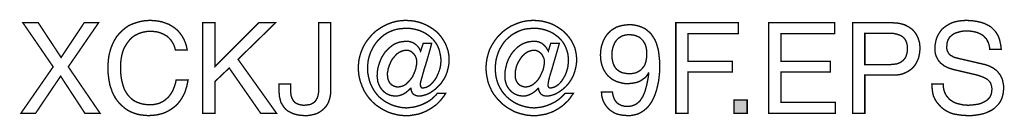
# Model space of a CAD drawing. Extents: x -2.34 to 2.34, y -4.24 to 4.25.
# Drawn here: x 0.16 to 2.34, y -4.24 to -4.03 of the extents above; entities that cross this region are included whole.
import ezdxf

# ---------------------------------------------------------------- set-up
doc = ezdxf.new("R2010")
doc.units = 0
doc.header["$LTSCALE"] = 0.000394
doc.layers.add('PLAN_1', color=7, linetype='CONTINUOUS')

msp = doc.modelspace()

# ---------------------------------------------------------------- linework, layer by layer
at = {"layer": 'PLAN_1', "linetype": 'CONTINUOUS', "const_width": 0.003}
for points in [[(0.340283, -4.234343), (0.30687, -4.234343), (0.253303, -4.152669), (0.198146, -4.234343), (0.165795, -4.234343), (0.236862, -4.131984), (0.170039, -4.034929), (0.20398, -4.034929), (0.254366, -4.111299), (0.30528, -4.034929), (0.337098, -4.034929), (0.270276, -4.131984), (0.340283, -4.234343)], [(0.506811, -4.094858), (0.50522, -4.089028), (0.503102, -4.083193), (0.500449, -4.078417), (0.497268, -4.073646), (0.494083, -4.069933), (0.490902, -4.066752), (0.487189, -4.063571), (0.482949, -4.061449), (0.479236, -4.059327), (0.474992, -4.057736), (0.470748, -4.056146), (0.466508, -4.055083), (0.458551, -4.054024), (0.451126, -4.053492), (0.444232, -4.054024), (0.437866, -4.055083), (0.431504, -4.056673), (0.425669, -4.058795), (0.419835, -4.061449), (0.414531, -4.06463), (0.409228, -4.068874), (0.404984, -4.073646), (0.400744, -4.078949), (0.397031, -4.084783), (0.393319, -4.091146), (0.390665, -4.098043), (0.388543, -4.105996), (0.386953, -4.114484), (0.385894, -4.1235), (0.385894, -4.133043), (0.385894, -4.141531), (0.386421, -4.150016), (0.387484, -4.157972), (0.389075, -4.165398), (0.391197, -4.172823), (0.393319, -4.179717), (0.3965, -4.186079), (0.400213, -4.191913), (0.404457, -4.197217), (0.409228, -4.201992), (0.414531, -4.206232), (0.420366, -4.209417), (0.42726, -4.212067), (0.434685, -4.214189), (0.442642, -4.215248), (0.451657, -4.21578), (0.458551, -4.215248), (0.466508, -4.213657), (0.470748, -4.212598), (0.474992, -4.210476), (0.479236, -4.208354), (0.483476, -4.205705), (0.487189, -4.20252), (0.491433, -4.198807), (0.494614, -4.194567), (0.498327, -4.189264), (0.501508, -4.183429), (0.504161, -4.176535), (0.506811, -4.16911), (0.508406, -4.161154), (0.534921, -4.161154), (0.533331, -4.168047), (0.532272, -4.174413), (0.53015, -4.180248), (0.528559, -4.186079), (0.526437, -4.191386), (0.523783, -4.196157), (0.521134, -4.200929), (0.51848, -4.205173), (0.515831, -4.208886), (0.512646, -4.212598), (0.509465, -4.21578), (0.506283, -4.218961), (0.49939, -4.224268), (0.492492, -4.228508), (0.485598, -4.23222), (0.478705, -4.234874), (0.472339, -4.236465), (0.465976, -4.238055), (0.45537, -4.239114), (0.447413, -4.239646), (0.438929, -4.239114), (0.430441, -4.238055), (0.422488, -4.236465), (0.414531, -4.233811), (0.406575, -4.23063), (0.39915, -4.226386), (0.392256, -4.221083), (0.385894, -4.215248), (0.379528, -4.208354), (0.374224, -4.200929), (0.372102, -4.196689), (0.369453, -4.191913), (0.367331, -4.187673), (0.36574, -4.182366), (0.363618, -4.177063), (0.362028, -4.17176), (0.360965, -4.165925), (0.359906, -4.160094), (0.358315, -4.147366), (0.357783, -4.133575), (0.358315, -4.122437), (0.359374, -4.111299), (0.361496, -4.101224), (0.36415, -4.091677), (0.367862, -4.08213), (0.372102, -4.073646), (0.376878, -4.065689), (0.382709, -4.058795), (0.389075, -4.052433), (0.395969, -4.046598), (0.403394, -4.041295), (0.411878, -4.037583), (0.420898, -4.034402), (0.430441, -4.031748), (0.44052, -4.030157), (0.451126, -4.029626), (0.460142, -4.030157), (0.469157, -4.031217), (0.477114, -4.032807), (0.484539, -4.035461), (0.491965, -4.03811), (0.498327, -4.041823), (0.504161, -4.045535), (0.509465, -4.04978), (0.514236, -4.054551), (0.51848, -4.059858), (0.522193, -4.065161), (0.525374, -4.070992), (0.528028, -4.076827), (0.53015, -4.082661), (0.53174, -4.089028), (0.532799, -4.094858), (0.506811, -4.094858)], [(0.594323, -4.234343), (0.567272, -4.234343), (0.567272, -4.034929), (0.594323, -4.034929), (0.594323, -4.131453), (0.690846, -4.034929), (0.727969, -4.034929), (0.645236, -4.115543), (0.730091, -4.234343), (0.695087, -4.234343), (0.62561, -4.134638), (0.594323, -4.164335), (0.594323, -4.234343)], [(0.761382, -4.170169), (0.761382, -4.183961), (0.761382, -4.188201), (0.761913, -4.192445), (0.762445, -4.196157), (0.763504, -4.199339), (0.764563, -4.201992), (0.766154, -4.204642), (0.767748, -4.207295), (0.769339, -4.209417), (0.771461, -4.211008), (0.773579, -4.212598), (0.776232, -4.213657), (0.778886, -4.21472), (0.784717, -4.216311), (0.791083, -4.216843), (0.795854, -4.216311), (0.800098, -4.21578), (0.803811, -4.215248), (0.806992, -4.214189), (0.809646, -4.212598), (0.812295, -4.211008), (0.814949, -4.208886), (0.816539, -4.206764), (0.81813, -4.204114), (0.81972, -4.201461), (0.820783, -4.198807), (0.821843, -4.195626), (0.822902, -4.189264), (0.823433, -4.182366), (0.823433, -4.034929), (0.849953, -4.034929), (0.849953, -4.180776), (0.849953, -4.188732), (0.84889, -4.196689), (0.847299, -4.203051), (0.845177, -4.209417), (0.842528, -4.21472), (0.839343, -4.219492), (0.83563, -4.223736), (0.83139, -4.227449), (0.827146, -4.23063), (0.822902, -4.233283), (0.81813, -4.235402), (0.812827, -4.236996), (0.808055, -4.238055), (0.802748, -4.239114), (0.797976, -4.239646), (0.792673, -4.239646), (0.784189, -4.239114), (0.776764, -4.238055), (0.770398, -4.236465), (0.764563, -4.234343), (0.75926, -4.231689), (0.754488, -4.229039), (0.750244, -4.225327), (0.747063, -4.221614), (0.744409, -4.217902), (0.74176, -4.213657), (0.739638, -4.209945), (0.738579, -4.205705), (0.737516, -4.201461), (0.736457, -4.197217), (0.736457, -4.193504), (0.735925, -4.189791), (0.735925, -4.170169), (0.761382, -4.170169)], [(1.054138, -4.080012), (1.072701, -4.080012), (1.068988, -4.094858), (1.064744, -4.109709), (1.0605, -4.124028), (1.05626, -4.137287), (1.053075, -4.148957), (1.050425, -4.158504), (1.048303, -4.165925), (1.047772, -4.170701), (1.047772, -4.172291), (1.048303, -4.173882), (1.048303, -4.175472), (1.049362, -4.176535), (1.049894, -4.177594), (1.050957, -4.178126), (1.052016, -4.178657), (1.053606, -4.178657), (1.057319, -4.178126), (1.061031, -4.177063), (1.064213, -4.175472), (1.067925, -4.17335), (1.07111, -4.170701), (1.074291, -4.16752), (1.077472, -4.163807), (1.080654, -4.159563), (1.083307, -4.155319), (1.085429, -4.150547), (1.087551, -4.145776), (1.089669, -4.140469), (1.09126, -4.135165), (1.092323, -4.129862), (1.092854, -4.124028), (1.093382, -4.118724), (1.092854, -4.110772), (1.09126, -4.102815), (1.089669, -4.09539), (1.08702, -4.088496), (1.083839, -4.08213), (1.079594, -4.076299), (1.07535, -4.070992), (1.070047, -4.06622), (1.064744, -4.061976), (1.058378, -4.057736), (1.052016, -4.054551), (1.04565, -4.051902), (1.038228, -4.04978), (1.030803, -4.048189), (1.023378, -4.04713), (1.015421, -4.04713), (1.006406, -4.047657), (0.997921, -4.04872), (0.989433, -4.050843), (0.98148, -4.054024), (0.974055, -4.057736), (0.967157, -4.061976), (0.960795, -4.067283), (0.954961, -4.073114), (0.949657, -4.07948), (0.944886, -4.086374), (0.941173, -4.093268), (0.937461, -4.101224), (0.934807, -4.109181), (0.932685, -4.117665), (0.931626, -4.126681), (0.931094, -4.135697), (0.931626, -4.144713), (0.933217, -4.153728), (0.935339, -4.162217), (0.937988, -4.170169), (0.941701, -4.177594), (0.945945, -4.18502), (0.950717, -4.191386), (0.956024, -4.197748), (0.962386, -4.203051), (0.968752, -4.207827), (0.976173, -4.212067), (0.983598, -4.21578), (0.991555, -4.218433), (1.000039, -4.220555), (1.008528, -4.222146), (1.017543, -4.222673), (1.022315, -4.222146), (1.027091, -4.221614), (1.031862, -4.221083), (1.036634, -4.220024), (1.046181, -4.21737), (1.055197, -4.213657), (1.063685, -4.209417), (1.071638, -4.204114), (1.07535, -4.200929), (1.078531, -4.197748), (1.082244, -4.194567), (1.084898, -4.190854), (1.103461, -4.190854), (1.10028, -4.196157), (1.096035, -4.201461), (1.091791, -4.206764), (1.087551, -4.211008), (1.082776, -4.21578), (1.077472, -4.219492), (1.072169, -4.223205), (1.066866, -4.226386), (1.061031, -4.229571), (1.055197, -4.23222), (1.049362, -4.234343), (1.043, -4.236465), (1.036634, -4.237524), (1.030272, -4.238587), (1.023906, -4.239646), (1.017012, -4.239646), (1.011709, -4.239646), (1.005874, -4.239114), (1.000571, -4.238587), (0.995268, -4.237524), (0.985193, -4.234874), (0.975646, -4.231689), (0.966098, -4.226917), (0.957614, -4.221614), (0.949126, -4.21578), (0.941701, -4.208886), (0.934807, -4.201461), (0.928972, -4.193504), (0.923669, -4.18502), (0.919429, -4.175472), (0.915717, -4.165925), (0.913063, -4.15585), (0.912004, -4.150547), (0.911472, -4.145244), (0.910941, -4.139941), (0.910941, -4.134106), (0.910941, -4.128803), (0.911472, -4.1235), (0.912004, -4.118197), (0.913063, -4.112894), (0.915717, -4.102815), (0.919429, -4.093268), (0.923669, -4.084252), (0.928972, -4.075768), (0.935339, -4.067811), (0.941701, -4.060386), (0.949126, -4.053492), (0.957614, -4.047657), (0.966098, -4.042354), (0.975114, -4.03811), (0.984661, -4.034402), (0.994736, -4.031748), (1.004815, -4.030157), (1.015421, -4.029626), (1.024969, -4.030157), (1.034516, -4.031217), (1.043531, -4.033339), (1.052016, -4.035992), (1.0605, -4.039705), (1.068457, -4.043945), (1.075882, -4.04872), (1.082776, -4.054024), (1.089142, -4.060386), (1.094445, -4.066752), (1.099217, -4.074177), (1.103461, -4.081602), (1.106642, -4.089555), (1.109295, -4.098043), (1.110886, -4.107059), (1.111413, -4.116606), (1.110886, -4.125622), (1.109295, -4.134106), (1.107173, -4.142591), (1.10452, -4.150016), (1.100807, -4.157441), (1.096567, -4.163807), (1.092323, -4.170169), (1.08702, -4.175472), (1.082244, -4.180248), (1.076413, -4.184488), (1.07111, -4.188201), (1.065803, -4.191386), (1.059972, -4.193504), (1.054669, -4.195098), (1.049894, -4.196157), (1.044591, -4.196689), (1.041409, -4.196157), (1.038228, -4.195626), (1.035043, -4.194035), (1.032394, -4.192445), (1.030272, -4.189791), (1.028681, -4.187142), (1.027618, -4.183429), (1.027091, -4.179185), (1.026559, -4.179185), (1.023378, -4.182366), (1.019665, -4.185551), (1.015953, -4.188732), (1.011709, -4.191386), (1.007465, -4.193504), (1.002693, -4.195098), (0.997921, -4.196157), (0.993146, -4.196689), (0.988906, -4.196157), (0.984661, -4.195626), (0.980417, -4.194567), (0.976705, -4.192976), (0.972992, -4.191386), (0.969811, -4.188732), (0.96663, -4.18661), (0.963976, -4.183429), (0.961327, -4.180248), (0.959205, -4.177063), (0.957083, -4.17335), (0.955492, -4.16911), (0.953902, -4.165398), (0.95337, -4.161154), (0.952839, -4.156909), (0.952311, -4.152138), (0.952839, -4.145244), (0.95337, -4.13835), (0.954961, -4.131453), (0.957083, -4.124559), (0.959736, -4.117665), (0.962386, -4.111299), (0.966098, -4.105469), (0.969811, -4.099634), (0.974583, -4.094858), (0.979358, -4.090087), (0.984661, -4.085843), (0.989965, -4.08213), (0.996327, -4.07948), (1.002693, -4.077358), (1.009587, -4.076299), (1.01648, -4.075768), (1.021256, -4.075768), (1.026028, -4.076827), (1.030803, -4.078417), (1.034516, -4.080539), (1.038756, -4.083724), (1.042469, -4.087433), (1.04565, -4.091677), (1.048303, -4.097512), (1.054138, -4.080012)], [(1.335756, -4.080012), (1.354846, -4.080012), (1.350606, -4.094858), (1.346362, -4.109709), (1.342118, -4.124028), (1.338406, -4.137287), (1.334693, -4.148957), (1.332043, -4.158504), (1.330453, -4.165925), (1.329921, -4.170701), (1.329921, -4.172291), (1.329921, -4.173882), (1.330453, -4.175472), (1.33098, -4.176535), (1.331512, -4.177594), (1.332571, -4.178126), (1.334165, -4.178657), (1.335756, -4.178657), (1.338937, -4.178126), (1.34265, -4.177063), (1.346362, -4.175472), (1.349543, -4.17335), (1.353256, -4.170701), (1.356437, -4.16752), (1.359622, -4.163807), (1.362272, -4.159563), (1.364925, -4.155319), (1.367575, -4.150547), (1.369697, -4.145776), (1.371287, -4.140469), (1.372878, -4.135165), (1.373941, -4.129862), (1.374469, -4.124028), (1.375, -4.118724), (1.374469, -4.110772), (1.373409, -4.102815), (1.371287, -4.09539), (1.368638, -4.088496), (1.365453, -4.08213), (1.36174, -4.076299), (1.356969, -4.070992), (1.352197, -4.06622), (1.346362, -4.061976), (1.340528, -4.057736), (1.334165, -4.054551), (1.327268, -4.051902), (1.320374, -4.04978), (1.312949, -4.048189), (1.305524, -4.04713), (1.297571, -4.04713), (1.288551, -4.047657), (1.279535, -4.04872), (1.271583, -4.050843), (1.263626, -4.054024), (1.256201, -4.057736), (1.249307, -4.061976), (1.242941, -4.067283), (1.236579, -4.073114), (1.231276, -4.07948), (1.227031, -4.086374), (1.222787, -4.093268), (1.219606, -4.101224), (1.216957, -4.109181), (1.214835, -4.117665), (1.213772, -4.126681), (1.213244, -4.135697), (1.213772, -4.144713), (1.214835, -4.153728), (1.216957, -4.162217), (1.219606, -4.170169), (1.223319, -4.177594), (1.227563, -4.18502), (1.232335, -4.191386), (1.238169, -4.197748), (1.244004, -4.203051), (1.250898, -4.207827), (1.257791, -4.212067), (1.265748, -4.21578), (1.273705, -4.218433), (1.281657, -4.220555), (1.290673, -4.222146), (1.299689, -4.222673), (1.304465, -4.222146), (1.309236, -4.221614), (1.314012, -4.221083), (1.318783, -4.220024), (1.327799, -4.21737), (1.336815, -4.213657), (1.345299, -4.209417), (1.353256, -4.204114), (1.356969, -4.200929), (1.360681, -4.197748), (1.363862, -4.194567), (1.367043, -4.190854), (1.385606, -4.190854), (1.381894, -4.196157), (1.378181, -4.201461), (1.373941, -4.206764), (1.369165, -4.211008), (1.364394, -4.21578), (1.359622, -4.219492), (1.354315, -4.223205), (1.349012, -4.226386), (1.343181, -4.229571), (1.337346, -4.23222), (1.33098, -4.234343), (1.325146, -4.236465), (1.318783, -4.237524), (1.31189, -4.238587), (1.305524, -4.239646), (1.299161, -4.239646), (1.293327, -4.239646), (1.288024, -4.239114), (1.28272, -4.238587), (1.277417, -4.237524), (1.266807, -4.234874), (1.257264, -4.231689), (1.248248, -4.226917), (1.239228, -4.221614), (1.231276, -4.21578), (1.22385, -4.208886), (1.216957, -4.201461), (1.210591, -4.193504), (1.205287, -4.18502), (1.201043, -4.175472), (1.197331, -4.165925), (1.195213, -4.15585), (1.19415, -4.150547), (1.193618, -4.145244), (1.193091, -4.139941), (1.193091, -4.134106), (1.193091, -4.128803), (1.193618, -4.1235), (1.19415, -4.118197), (1.195213, -4.112894), (1.197862, -4.102815), (1.201043, -4.093268), (1.205819, -4.084252), (1.211122, -4.075768), (1.216957, -4.067811), (1.22385, -4.060386), (1.231276, -4.053492), (1.239228, -4.047657), (1.247717, -4.042354), (1.257264, -4.03811), (1.266807, -4.034402), (1.276354, -4.031748), (1.286961, -4.030157), (1.297571, -4.029626), (1.307114, -4.030157), (1.31613, -4.031217), (1.325146, -4.033339), (1.334165, -4.035992), (1.34265, -4.039705), (1.350075, -4.043945), (1.3575, -4.04872), (1.364394, -4.054024), (1.370756, -4.060386), (1.376063, -4.066752), (1.381366, -4.074177), (1.385079, -4.081602), (1.388791, -4.089555), (1.390909, -4.098043), (1.392504, -4.107059), (1.393031, -4.116606), (1.392504, -4.125622), (1.390909, -4.134106), (1.388791, -4.142591), (1.386138, -4.150016), (1.382425, -4.157441), (1.378713, -4.163807), (1.373941, -4.170169), (1.369165, -4.175472), (1.363862, -4.180248), (1.358559, -4.184488), (1.352724, -4.188201), (1.347421, -4.191386), (1.342118, -4.193504), (1.336815, -4.195098), (1.331512, -4.196157), (1.32674, -4.196689), (1.323028, -4.196157), (1.319843, -4.195626), (1.317193, -4.194035), (1.314539, -4.192445), (1.312417, -4.189791), (1.310827, -4.187142), (1.309236, -4.183429), (1.308705, -4.179185), (1.308177, -4.179185), (1.304992, -4.182366), (1.301811, -4.185551), (1.297571, -4.188732), (1.293327, -4.191386), (1.289083, -4.193504), (1.284843, -4.195098), (1.280067, -4.196157), (1.275295, -4.196689), (1.27052, -4.196157), (1.26628, -4.195626), (1.262567, -4.194567), (1.258854, -4.192976), (1.255142, -4.191386), (1.251429, -4.188732), (1.248776, -4.18661), (1.245594, -4.183429), (1.242941, -4.180248), (1.240823, -4.177063), (1.238701, -4.17335), (1.23711, -4.16911), (1.236047, -4.165398), (1.234988, -4.161154), (1.234457, -4.156909), (1.234457, -4.152138), (1.234457, -4.145244), (1.23552, -4.13835), (1.23711, -4.131453), (1.238701, -4.124559), (1.24135, -4.117665), (1.244535, -4.111299), (1.247717, -4.105469), (1.251961, -4.099634), (1.256201, -4.094858), (1.260976, -4.090087), (1.26628, -4.085843), (1.27211, -4.08213), (1.277945, -4.07948), (1.284311, -4.077358), (1.291205, -4.076299), (1.298098, -4.075768), (1.303402, -4.075768), (1.308177, -4.076827), (1.312417, -4.078417), (1.316661, -4.080539), (1.320374, -4.083724), (1.324087, -4.087433), (1.327268, -4.091677), (1.330453, -4.097512), (1.335756, -4.080012)], [(1.445539, -4.105996), (1.446067, -4.099634), (1.446598, -4.093268), (1.447657, -4.086906), (1.44978, -4.080539), (1.451902, -4.074705), (1.454555, -4.069402), (1.457736, -4.064098), (1.461449, -4.059327), (1.465689, -4.055083), (1.470465, -4.050843), (1.475768, -4.047657), (1.481071, -4.044476), (1.487437, -4.042354), (1.493799, -4.040764), (1.500693, -4.039705), (1.508118, -4.039173), (1.513953, -4.039173), (1.519256, -4.039705), (1.524559, -4.040764), (1.529335, -4.041823), (1.533575, -4.043417), (1.537819, -4.045008), (1.541531, -4.046598), (1.545244, -4.04872), (1.548425, -4.05137), (1.551606, -4.054024), (1.554791, -4.056673), (1.557441, -4.059327), (1.561685, -4.065689), (1.565929, -4.072587), (1.56911, -4.080012), (1.571232, -4.087433), (1.573354, -4.094858), (1.574413, -4.102283), (1.576004, -4.116606), (1.576535, -4.129862), (1.576535, -4.140469), (1.574945, -4.15585), (1.573882, -4.164335), (1.57176, -4.173882), (1.569642, -4.182898), (1.566457, -4.192445), (1.562744, -4.201461), (1.557972, -4.210476), (1.554791, -4.21472), (1.552138, -4.218433), (1.548957, -4.222146), (1.545244, -4.225327), (1.541531, -4.228508), (1.537287, -4.231161), (1.533047, -4.233811), (1.528272, -4.235933), (1.522969, -4.237524), (1.517665, -4.238587), (1.511831, -4.239646), (1.505996, -4.239646), (1.497512, -4.239114), (1.490087, -4.238055), (1.483193, -4.236465), (1.477358, -4.234343), (1.472055, -4.231161), (1.467283, -4.22798), (1.463039, -4.224268), (1.459858, -4.220555), (1.456673, -4.216311), (1.454024, -4.212067), (1.451902, -4.207827), (1.450311, -4.203583), (1.449248, -4.199339), (1.448189, -4.195098), (1.448189, -4.191386), (1.447657, -4.187673), (1.472055, -4.187673), (1.472587, -4.190854), (1.473114, -4.194567), (1.474177, -4.197748), (1.475236, -4.200929), (1.476299, -4.203583), (1.47789, -4.206232), (1.480012, -4.208886), (1.481602, -4.211008), (1.483724, -4.212598), (1.486374, -4.21472), (1.489028, -4.21578), (1.491677, -4.21737), (1.494862, -4.217902), (1.498043, -4.218961), (1.501756, -4.219492), (1.505469, -4.219492), (1.51024, -4.218961), (1.514484, -4.218433), (1.518724, -4.216843), (1.522969, -4.215248), (1.526681, -4.212598), (1.530394, -4.209417), (1.533575, -4.206232), (1.536228, -4.201992), (1.539409, -4.197217), (1.541531, -4.191913), (1.544185, -4.185551), (1.545776, -4.179185), (1.547894, -4.17176), (1.549488, -4.163807), (1.551079, -4.155319), (1.552138, -4.146303), (1.551606, -4.145776), (1.550016, -4.148425), (1.548425, -4.151079), (1.546303, -4.153728), (1.544185, -4.15585), (1.538878, -4.159563), (1.533575, -4.163276), (1.527213, -4.165925), (1.520319, -4.16752), (1.513953, -4.168579), (1.507059, -4.16911), (1.500165, -4.16911), (1.493799, -4.168047), (1.487965, -4.166457), (1.48213, -4.164866), (1.476827, -4.162217), (1.471524, -4.159563), (1.466752, -4.15585), (1.462508, -4.152138), (1.458795, -4.147894), (1.455614, -4.143122), (1.452433, -4.137819), (1.450311, -4.132516), (1.448189, -4.12615), (1.446598, -4.119787), (1.446067, -4.113421), (1.445539, -4.105996)], [(1.639118, -4.234343), (1.612067, -4.234343), (1.612067, -4.034929), (1.749961, -4.034929), (1.749961, -4.058795), (1.639118, -4.058795), (1.639118, -4.119787), (1.736701, -4.119787), (1.736701, -4.143654), (1.639118, -4.143654), (1.639118, -4.234343)], [(1.964224, -4.234343), (1.817315, -4.234343), (1.817315, -4.034929), (1.96263, -4.034929), (1.96263, -4.058795), (1.844362, -4.058795), (1.844362, -4.119787), (1.953087, -4.119787), (1.953087, -4.143654), (1.844362, -4.143654), (1.844362, -4.210476), (1.964224, -4.210476), (1.964224, -4.234343)], [(2.029457, -4.234343), (2.002409, -4.234343), (2.002409, -4.034929), (2.092039, -4.034929), (2.098933, -4.035461), (2.105295, -4.035992), (2.11113, -4.037583), (2.116965, -4.039173), (2.122268, -4.041823), (2.127039, -4.044476), (2.131815, -4.047657), (2.135528, -4.050843), (2.13924, -4.055083), (2.142421, -4.059327), (2.145075, -4.064098), (2.147193, -4.068874), (2.148783, -4.074177), (2.150378, -4.07948), (2.150906, -4.085315), (2.151437, -4.091146), (2.150906, -4.096453), (2.150378, -4.101756), (2.149315, -4.107059), (2.148256, -4.112362), (2.146134, -4.117134), (2.144012, -4.121909), (2.141362, -4.126681), (2.138177, -4.130925), (2.134465, -4.135165), (2.129693, -4.138878), (2.124921, -4.142063), (2.119614, -4.144713), (2.113783, -4.147366), (2.107417, -4.148957), (2.099992, -4.150016), (2.092039, -4.150016), (2.029457, -4.150016), (2.029457, -4.234343)], [(2.30524, -4.093268), (2.304709, -4.087965), (2.30365, -4.082661), (2.302059, -4.078417), (2.299937, -4.074177), (2.297815, -4.070465), (2.294634, -4.067283), (2.29198, -4.064098), (2.288268, -4.061449), (2.284555, -4.059327), (2.280843, -4.057736), (2.27713, -4.056146), (2.27289, -4.055083), (2.264402, -4.053492), (2.255917, -4.052961), (2.249024, -4.052961), (2.241598, -4.054024), (2.237886, -4.055083), (2.234173, -4.056146), (2.230461, -4.057205), (2.226748, -4.058795), (2.223567, -4.060917), (2.220382, -4.063571), (2.217201, -4.06622), (2.215079, -4.069402), (2.212957, -4.073114), (2.211366, -4.07789), (2.210839, -4.082661), (2.210307, -4.087965), (2.210307, -4.090618), (2.210839, -4.093799), (2.211366, -4.096453), (2.212429, -4.098571), (2.214547, -4.102283), (2.217732, -4.105996), (2.221445, -4.108118), (2.225157, -4.11024), (2.229398, -4.111831), (2.233642, -4.112894), (2.290921, -4.12615), (2.295693, -4.127213), (2.299937, -4.128803), (2.304709, -4.130394), (2.308953, -4.132516), (2.312665, -4.134638), (2.316378, -4.137287), (2.320091, -4.139941), (2.323272, -4.143122), (2.325925, -4.146835), (2.328575, -4.150016), (2.330697, -4.15426), (2.332819, -4.158504), (2.333878, -4.163276), (2.334941, -4.168047), (2.336, -4.173882), (2.336, -4.179185), (2.335469, -4.187673), (2.333878, -4.195626), (2.331756, -4.20252), (2.328575, -4.208886), (2.324862, -4.214189), (2.320091, -4.218961), (2.315315, -4.223736), (2.310012, -4.227449), (2.30365, -4.23063), (2.297815, -4.233283), (2.291449, -4.235402), (2.284555, -4.236996), (2.277661, -4.238055), (2.271295, -4.239114), (2.264402, -4.239646), (2.258039, -4.239646), (2.245311, -4.239114), (2.234173, -4.237524), (2.225157, -4.235933), (2.217201, -4.233283), (2.210839, -4.230098), (2.205531, -4.226917), (2.201291, -4.223736), (2.197579, -4.220555), (2.192276, -4.21472), (2.1875, -4.208886), (2.183787, -4.20252), (2.181138, -4.196689), (2.179547, -4.190323), (2.178484, -4.183429), (2.177957, -4.177063), (2.177425, -4.170169), (2.202882, -4.170169), (2.202882, -4.176535), (2.203941, -4.182366), (2.205531, -4.187673), (2.207654, -4.192445), (2.210307, -4.196689), (2.213488, -4.200402), (2.216669, -4.204114), (2.220913, -4.206764), (2.224626, -4.209417), (2.22887, -4.211539), (2.233642, -4.21313), (2.238413, -4.214189), (2.243189, -4.215248), (2.247961, -4.216311), (2.252736, -4.216311), (2.257508, -4.216843), (2.265465, -4.216311), (2.273949, -4.215248), (2.278193, -4.21472), (2.282965, -4.213657), (2.287209, -4.212067), (2.290921, -4.210476), (2.295161, -4.208354), (2.298346, -4.206232), (2.301528, -4.203583), (2.304709, -4.200402), (2.306831, -4.196689), (2.308421, -4.192445), (2.309484, -4.188201), (2.310012, -4.182898), (2.310012, -4.179185), (2.309484, -4.176004), (2.308953, -4.172823), (2.30789, -4.169638), (2.306831, -4.166988), (2.30524, -4.164866), (2.303118, -4.162744), (2.300996, -4.160622), (2.298346, -4.158504), (2.295161, -4.156909), (2.29198, -4.155319), (2.287736, -4.153728), (2.27872, -4.150547), (2.267583, -4.147894), (2.226748, -4.13835), (2.220913, -4.136756), (2.214547, -4.134638), (2.210839, -4.133043), (2.207654, -4.131453), (2.203941, -4.129335), (2.20076, -4.126681), (2.197047, -4.124028), (2.194398, -4.120846), (2.191213, -4.117134), (2.189091, -4.112894), (2.186972, -4.10865), (2.185378, -4.103346), (2.184319, -4.097512), (2.184319, -4.091677), (2.184319, -4.085843), (2.185378, -4.080012), (2.186441, -4.074177), (2.188031, -4.068874), (2.190154, -4.063571), (2.193335, -4.058264), (2.196516, -4.053492), (2.200228, -4.04872), (2.205004, -4.045008), (2.209776, -4.041295), (2.21561, -4.03811), (2.221445, -4.034929), (2.228339, -4.032807), (2.235764, -4.031217), (2.244248, -4.030157), (2.252736, -4.029626), (2.264933, -4.030157), (2.276071, -4.031748), (2.285618, -4.03387), (2.294102, -4.03652), (2.301528, -4.040232), (2.30789, -4.043945), (2.312665, -4.04872), (2.317437, -4.053492), (2.320618, -4.058264), (2.323803, -4.063571), (2.325925, -4.068874), (2.327516, -4.074177), (2.329634, -4.084252), (2.330697, -4.093268), (2.30524, -4.093268)], [(1.547894, -4.102815), (1.547894, -4.098571), (1.547366, -4.094858), (1.546835, -4.090618), (1.545776, -4.086906), (1.544713, -4.083193), (1.543122, -4.080012), (1.541, -4.076827), (1.538878, -4.073646), (1.536228, -4.070992), (1.533575, -4.068343), (1.530394, -4.06622), (1.526681, -4.06463), (1.522437, -4.063039), (1.518197, -4.061976), (1.513421, -4.061449), (1.50865, -4.060917), (1.504406, -4.061449), (1.500165, -4.061976), (1.496453, -4.063039), (1.493268, -4.064098), (1.489555, -4.06622), (1.486374, -4.068343), (1.483724, -4.070465), (1.481071, -4.073114), (1.478949, -4.076299), (1.476827, -4.07948), (1.475236, -4.083193), (1.473646, -4.087433), (1.472587, -4.091146), (1.471524, -4.095921), (1.470996, -4.100165), (1.470996, -4.104937), (1.470996, -4.111831), (1.472055, -4.117665), (1.473114, -4.122969), (1.474709, -4.127213), (1.476827, -4.131453), (1.478949, -4.134638), (1.481602, -4.137819), (1.484783, -4.139941), (1.487437, -4.142063), (1.490618, -4.143654), (1.494331, -4.145244), (1.497512, -4.145776), (1.503878, -4.146835), (1.510772, -4.147366), (1.515543, -4.146835), (1.521909, -4.145776), (1.525091, -4.144713), (1.527744, -4.143122), (1.530925, -4.141531), (1.534106, -4.139409), (1.53676, -4.136756), (1.539409, -4.133575), (1.542063, -4.130394), (1.544185, -4.12615), (1.545776, -4.121378), (1.546835, -4.115543), (1.547894, -4.109709), (1.547894, -4.102815)], [(2.029457, -4.127213), (2.083024, -4.127213), (2.091508, -4.126681), (2.099465, -4.125622), (2.103173, -4.124559), (2.106358, -4.122969), (2.109539, -4.121378), (2.112193, -4.119256), (2.114843, -4.117134), (2.116965, -4.114484), (2.119087, -4.111831), (2.120677, -4.108118), (2.121736, -4.104937), (2.122799, -4.100693), (2.123327, -4.096453), (2.123327, -4.091677), (2.123327, -4.086906), (2.122799, -4.082661), (2.121736, -4.078949), (2.120677, -4.075768), (2.119087, -4.072587), (2.116965, -4.069933), (2.114843, -4.067283), (2.112193, -4.065161), (2.109539, -4.063571), (2.106358, -4.061976), (2.103173, -4.060917), (2.099465, -4.059858), (2.092039, -4.058264), (2.084083, -4.058264), (2.029457, -4.058264), (2.029457, -4.127213)], [(1.017012, -4.09539), (1.012768, -4.095921), (1.007996, -4.09698), (1.004283, -4.098571), (1.000039, -4.100693), (0.996327, -4.103346), (0.993146, -4.106528), (0.989965, -4.11024), (0.986783, -4.113953), (0.98413, -4.118197), (0.982008, -4.122437), (0.979886, -4.127213), (0.978295, -4.131453), (0.976705, -4.136228), (0.976173, -4.141), (0.975114, -4.145244), (0.975114, -4.149484), (0.975646, -4.155319), (0.976705, -4.160622), (0.978827, -4.165398), (0.98148, -4.16911), (0.985193, -4.172291), (0.988906, -4.174413), (0.993677, -4.176004), (0.998449, -4.176535), (1.002693, -4.176004), (1.006937, -4.174945), (1.011177, -4.17335), (1.01489, -4.171232), (1.018602, -4.168047), (1.021787, -4.164866), (1.024969, -4.161154), (1.02815, -4.157441), (1.030803, -4.153197), (1.032921, -4.148425), (1.035043, -4.143654), (1.036634, -4.139409), (1.038228, -4.134638), (1.038756, -4.129862), (1.039819, -4.125622), (1.039819, -4.121378), (1.039287, -4.116075), (1.038228, -4.111299), (1.036106, -4.107059), (1.032921, -4.103346), (1.02974, -4.100165), (1.026028, -4.097512), (1.021787, -4.095921), (1.017012, -4.09539)], [(1.299161, -4.09539), (1.294386, -4.095921), (1.290146, -4.09698), (1.285902, -4.098571), (1.282189, -4.100693), (1.278476, -4.103346), (1.274764, -4.106528), (1.271583, -4.11024), (1.268929, -4.113953), (1.26628, -4.118197), (1.263626, -4.122437), (1.261504, -4.127213), (1.259913, -4.131453), (1.258854, -4.136228), (1.257791, -4.141), (1.257264, -4.145244), (1.257264, -4.149484), (1.257264, -4.155319), (1.258854, -4.160622), (1.260976, -4.165398), (1.263626, -4.16911), (1.266807, -4.172291), (1.271051, -4.174413), (1.275295, -4.176004), (1.280067, -4.176535), (1.284843, -4.176004), (1.289083, -4.174945), (1.292795, -4.17335), (1.296508, -4.171232), (1.30022, -4.168047), (1.303933, -4.164866), (1.307114, -4.161154), (1.309768, -4.157441), (1.312417, -4.153197), (1.314539, -4.148425), (1.316661, -4.143654), (1.318783, -4.139409), (1.319843, -4.134638), (1.320906, -4.129862), (1.321433, -4.125622), (1.321433, -4.121378), (1.321433, -4.116075), (1.319843, -4.111299), (1.317724, -4.107059), (1.315071, -4.103346), (1.311358, -4.100165), (1.307646, -4.097512), (1.303402, -4.095921), (1.299161, -4.09539)], [(1.769583, -4.234343), (1.740413, -4.234343), (1.740413, -4.205173), (1.769583, -4.205173), (1.769583, -4.234343)]]:
    msp.add_lwpolyline(points, dxfattribs=at)
at = {"layer": 'PLAN_1'}
msp.add_solid([(1.769583, -4.234343), (1.740413, -4.234343), (1.769583, -4.205173), (1.740413, -4.205173)], dxfattribs=at)

doc.saveas('drawing.dxf')
